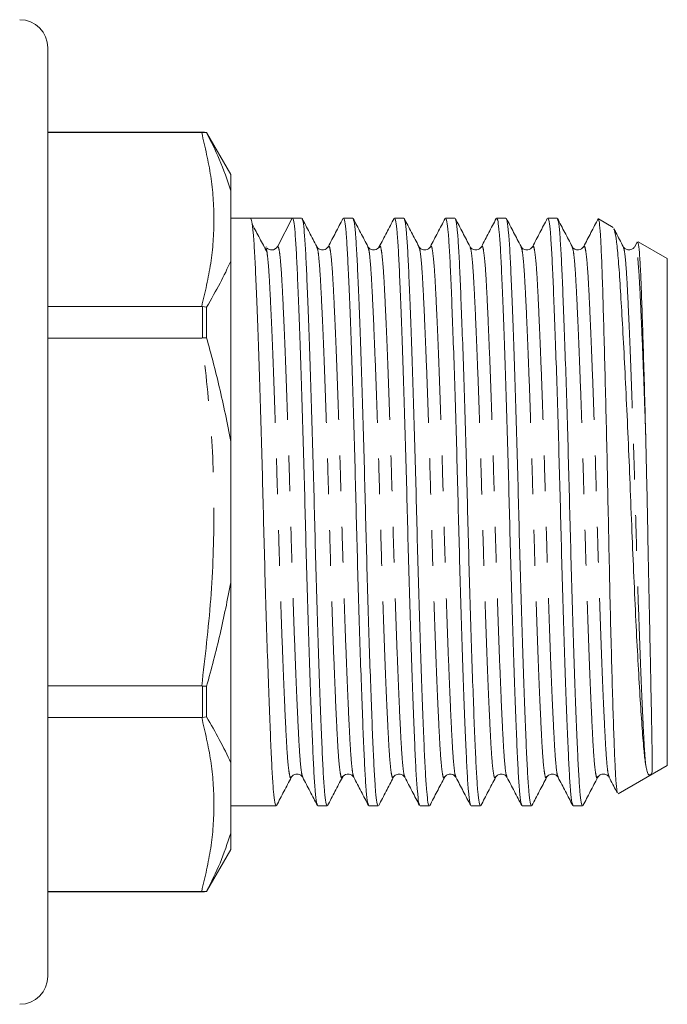
# Model space of a CAD drawing. Units: millimetres. Extents: x 163 to 243, y 93 to 256.
# Drawn here: x 220 to 243, y 184 to 219 of the extents above; entities that cross this region are included whole.
import ezdxf

# ---------------------------------------------------------------- set-up
doc = ezdxf.new("R2010")
doc.units = ezdxf.units.MM
doc.linetypes.add('PHANTOM', pattern=[12.7, 6.35, -1.27, 1.27, -1.27, 1.27, -1.27])

msp = doc.modelspace()

# ---------------------------------------------------------------- linework, layer by layer
at = {"color": 7, "linetype": 'Continuous', "lineweight": 15}
for p, q in [((221.459, 217.845), (221.459, 201.345)), ((226.955, 214.845), (221.459, 214.845)), ((226.923, 214.83), (221.459, 214.83)), ((226.923, 214.83), (226.955, 214.83)), ((226.955, 214.83), (227.099, 214.82)), ((227.959, 213.345), (227.099, 214.835)), ((227.099, 214.82), (227.099, 214.835)), ((227.959, 212.76), (227.959, 213.345)), ((228.659, 211.795), (227.959, 211.795)), ((229.401, 211.795), (228.659, 211.795)), ((230.142, 211.795), (229.622, 210.795)), ((230.473, 211.795), (230.143, 211.795)), ((232.287, 211.795), (231.957, 211.795)), ((234.101, 211.795), (233.771, 211.795)), ((235.915, 211.795), (235.585, 211.795)), ((237.729, 211.795), (237.399, 211.795)), ((239.543, 211.795), (239.213, 211.795)), ((241.538, 211.461), (241.017, 211.762)), ((229.215, 210.755), (229.203, 210.768)), ((231.011, 210.752), (231.008, 210.759)), ((232.827, 210.747), (232.825, 210.752)), ((234.639, 210.752), (234.635, 210.761)), ((235.047, 210.752), (235.045, 210.748)), ((236.454, 210.749), (236.453, 210.752)), ((236.861, 210.752), (236.859, 210.749)), ((238.267, 210.752), (238.264, 210.761)), ((242.391, 210.949), (242.301, 210.777)), ((242.303, 210.753), (242.301, 210.749)), ((243.459, 210.352), (242.42, 210.952)), ((243.459, 201.345), (243.459, 210.352)), ((227.959, 203.846), (227.959, 210.26)), ((221.459, 208.645), (226.923, 208.645)), ((226.955, 208.645), (226.923, 208.645)), ((226.955, 208.645), (227.099, 208.628)), ((227.099, 207.537), (227.099, 208.628)), ((226.923, 207.53), (221.459, 207.53)), ((226.923, 207.53), (226.955, 207.531)), ((227.099, 207.537), (226.955, 207.531)), ((221.459, 201.345), (221.459, 184.845)), ((243.459, 192.339), (243.459, 201.345)), ((227.959, 192.431), (227.959, 198.845)), ((221.459, 195.161), (226.923, 195.161)), ((226.955, 195.16), (226.923, 195.161)), ((227.099, 195.153), (226.955, 195.16)), ((227.099, 194.063), (227.099, 195.153)), ((226.923, 194.046), (221.459, 194.046)), ((226.923, 194.046), (226.955, 194.046)), ((227.099, 194.063), (226.955, 194.046)), ((241.712, 191.33), (243.459, 192.339)), ((230.512, 191.939), (230.51, 191.943)), ((233.735, 191.947), (233.732, 191.939)), ((239.176, 191.943), (239.174, 191.939)), ((239.582, 191.939), (239.58, 191.943)), ((240.988, 191.938), (240.986, 191.934)), ((241.396, 191.938), (241.394, 191.943)), ((227.959, 190.895), (229.566, 190.895)), ((231.05, 190.895), (231.38, 190.895)), ((232.864, 190.895), (233.194, 190.895)), ((234.678, 190.895), (235.008, 190.895)), ((236.492, 190.895), (236.822, 190.895)), ((238.306, 190.895), (238.636, 190.895)), ((240.12, 190.895), (240.45, 190.895)), ((227.959, 189.345), (227.959, 189.931)), ((227.099, 187.856), (227.959, 189.345)), ((221.459, 187.861), (226.923, 187.861)), ((221.459, 187.845), (226.955, 187.845)), ((226.955, 187.861), (226.923, 187.861)), ((227.099, 187.871), (226.955, 187.861)), ((227.099, 187.856), (227.099, 187.871))]:
    msp.add_line(p, q, dxfattribs=at)
at = {"color": 8, "linetype": 'PHANTOM', "lineweight": 0}
for p, q in [((226.955, 214.83), (226.955, 214.845)), ((226.955, 207.531), (226.955, 208.645)), ((226.955, 194.046), (226.955, 195.16)), ((226.955, 187.845), (226.955, 187.861))]:
    msp.add_line(p, q, dxfattribs=at)
at = {"color": 7, "linetype": 'Continuous', "lineweight": 15}
for centre, radius, start, end in [((220.459, 217.845), 1, 0, 90), ((226.955, 213.845), 1, 81.7093, 90), ((229.401, 210.91), 0.249, 269.9417, 332.5079), ((226.955, 188.845), 1, 270, 278.2907), ((220.459, 184.845), 1, 270, 0)]:
    msp.add_arc(centre, radius, start, end, dxfattribs=at)
msp.add_ellipse((229.401, 201.345), major_axis=(337.183, 0), ratio=0.030992, start_param=1.568598, end_param=1.572995, dxfattribs=at)
at = {"color": 8, "linetype": 'PHANTOM', "lineweight": 0}
for points, knots in [([(226.923, 208.645), (227.043, 209.158), (227.284, 210.185), (227.393, 211.736), (227.285, 213.288), (227.044, 214.315), (226.923, 214.83)], [0, 0, 0, 0, 0.2495, 0.5, 0.749421, 1, 1, 1, 1]), ([(230.51, 191.943), (230.5, 191.96), (230.474, 192.004), (230.434, 192.34), (230.391, 192.899), (230.351, 193.664), (230.306, 194.617), (230.259, 195.758), (230.21, 197.052), (230.162, 198.449), (230.117, 199.894), (230.075, 201.352), (230.034, 202.81), (229.988, 204.255), (229.94, 205.652), (229.892, 206.944), (229.844, 208.083), (229.8, 209.035), (229.76, 209.797), (229.716, 210.359), (229.67, 210.726), (229.638, 210.772), (229.622, 210.795)], [0, 0, 0, 0, 0.032235, 0.083651, 0.133793, 0.183006, 0.233636, 0.285345, 0.337497, 0.389426, 0.440482, 0.490078, 0.539675, 0.590731, 0.64266, 0.694812, 0.746521, 0.797151, 0.846364, 0.896506, 0.947922, 1, 1, 1, 1]), ([(231.918, 191.94), (231.913, 191.922), (231.891, 191.854), (231.853, 191.986), (231.806, 192.327), (231.763, 192.895), (231.723, 193.655), (231.678, 194.608), (231.631, 195.747), (231.583, 197.039), (231.535, 198.436), (231.489, 199.881), (231.448, 201.339), (231.406, 202.797), (231.36, 204.242), (231.313, 205.639), (231.264, 206.933), (231.217, 208.073), (231.172, 209.027), (231.132, 209.792), (231.089, 210.351), (231.048, 210.69), (231.021, 210.735), (231.011, 210.752)], [0, 0, 0, 0, 0.018164, 0.06921, 0.119609, 0.168758, 0.216996, 0.266624, 0.317308, 0.368427, 0.419328, 0.469373, 0.517987, 0.566601, 0.616646, 0.667547, 0.718666, 0.769351, 0.818978, 0.867216, 0.916366, 0.966764, 1, 1, 1, 1]), ([(232.324, 191.942), (232.314, 191.959), (232.288, 192.004), (232.248, 192.34), (232.205, 192.899), (232.165, 193.664), (232.12, 194.617), (232.073, 195.758), (232.024, 197.052), (231.976, 198.449), (231.931, 199.894), (231.889, 201.352), (231.848, 202.81), (231.802, 204.255), (231.754, 205.652), (231.706, 206.944), (231.658, 208.083), (231.614, 209.036), (231.574, 209.796), (231.53, 210.364), (231.484, 210.706), (231.446, 210.837), (231.423, 210.768), (231.417, 210.749)], [0, 0, 0, 0, 0.031817, 0.082233, 0.1314, 0.179655, 0.2293, 0.280003, 0.33114, 0.382059, 0.432122, 0.480753, 0.529384, 0.579447, 0.630366, 0.681504, 0.732206, 0.781851, 0.830106, 0.879273, 0.929689, 0.980754, 1, 1, 1, 1]), ([(233.732, 191.939), (233.726, 191.921), (233.705, 191.854), (233.667, 191.986), (233.62, 192.327), (233.577, 192.895), (233.537, 193.655), (233.492, 194.608), (233.445, 195.747), (233.397, 197.039), (233.349, 198.436), (233.303, 199.881), (233.262, 201.339), (233.22, 202.797), (233.174, 204.242), (233.127, 205.639), (233.078, 206.933), (233.031, 208.073), (232.986, 209.027), (232.946, 209.792), (232.903, 210.351), (232.863, 210.686), (232.837, 210.73), (232.827, 210.747)], [0, 0, 0, 0, 0.017865, 0.069042, 0.11957, 0.168845, 0.217207, 0.266962, 0.317777, 0.369027, 0.420059, 0.470232, 0.518971, 0.56771, 0.617883, 0.668915, 0.720166, 0.77098, 0.820735, 0.869097, 0.918372, 0.9689, 1, 1, 1, 1]), ([(234.138, 191.942), (234.128, 191.959), (234.102, 192.003), (234.062, 192.34), (234.019, 192.899), (233.979, 193.664), (233.934, 194.617), (233.887, 195.758), (233.838, 197.052), (233.79, 198.449), (233.745, 199.894), (233.703, 201.352), (233.662, 202.81), (233.616, 204.255), (233.568, 205.652), (233.52, 206.944), (233.472, 208.083), (233.428, 209.036), (233.388, 209.796), (233.344, 210.364), (233.298, 210.706), (233.26, 210.837), (233.238, 210.768), (233.232, 210.749)], [0, 0, 0, 0, 0.031837, 0.082265, 0.131443, 0.179709, 0.229366, 0.280079, 0.331229, 0.38216, 0.432234, 0.480876, 0.529518, 0.579592, 0.630523, 0.681672, 0.732386, 0.782043, 0.830309, 0.879487, 0.929915, 0.980991, 1, 1, 1, 1]), ([(235.547, 191.941), (235.541, 191.922), (235.519, 191.854), (235.481, 191.985), (235.434, 192.327), (235.391, 192.895), (235.351, 193.655), (235.306, 194.608), (235.259, 195.747), (235.211, 197.039), (235.163, 198.436), (235.117, 199.881), (235.076, 201.339), (235.034, 202.797), (234.988, 204.242), (234.941, 205.639), (234.892, 206.933), (234.845, 208.073), (234.8, 209.027), (234.76, 209.792), (234.717, 210.351), (234.676, 210.69), (234.649, 210.735), (234.639, 210.752)], [0, 0, 0, 0, 0.018732, 0.06975, 0.120119, 0.169241, 0.217452, 0.267051, 0.317707, 0.368797, 0.41967, 0.469686, 0.518273, 0.566859, 0.616875, 0.667748, 0.718838, 0.769494, 0.819093, 0.867304, 0.916426, 0.966795, 1, 1, 1, 1]), ([(235.952, 191.942), (235.942, 191.959), (235.916, 192.003), (235.876, 192.34), (235.833, 192.899), (235.793, 193.664), (235.748, 194.617), (235.701, 195.758), (235.652, 197.052), (235.604, 198.449), (235.559, 199.894), (235.517, 201.352), (235.476, 202.81), (235.43, 204.255), (235.382, 205.652), (235.334, 206.944), (235.286, 208.083), (235.242, 209.036), (235.202, 209.796), (235.158, 210.364), (235.112, 210.705), (235.074, 210.837), (235.052, 210.77), (235.047, 210.752)], [0, 0, 0, 0, 0.031883, 0.0823651, 0.1315962, 0.1799149, 0.2296251, 0.2803938, 0.3315985, 0.3825843, 0.4327125, 0.4814074, 0.5301023, 0.5802306, 0.6312163, 0.6824211, 0.7331898, 0.7829, 0.8312187, 0.8804498, 0.9309318, 0.9820634, 1, 1, 1, 1]), ([(237.361, 191.941), (237.355, 191.922), (237.333, 191.854), (237.295, 191.985), (237.248, 192.327), (237.205, 192.895), (237.165, 193.655), (237.12, 194.608), (237.073, 195.747), (237.025, 197.039), (236.977, 198.436), (236.931, 199.881), (236.89, 201.339), (236.848, 202.797), (236.802, 204.242), (236.755, 205.639), (236.706, 206.933), (236.659, 208.073), (236.614, 209.027), (236.574, 209.792), (236.531, 210.351), (236.49, 210.687), (236.464, 210.732), (236.454, 210.749)], [0, 0, 0, 0, 0.018598, 0.069701, 0.120155, 0.169358, 0.21765, 0.267332, 0.318072, 0.369248, 0.420205, 0.470305, 0.518973, 0.56764, 0.61774, 0.668697, 0.719873, 0.770613, 0.820296, 0.868587, 0.917791, 0.968244, 1, 1, 1, 1]), ([(237.766, 191.942), (237.756, 191.959), (237.73, 192.004), (237.69, 192.34), (237.647, 192.899), (237.607, 193.664), (237.562, 194.617), (237.515, 195.758), (237.466, 197.052), (237.418, 198.449), (237.373, 199.894), (237.331, 201.352), (237.29, 202.81), (237.244, 204.255), (237.196, 205.652), (237.148, 206.944), (237.1, 208.083), (237.056, 209.036), (237.016, 209.796), (236.972, 210.364), (236.926, 210.705), (236.888, 210.837), (236.866, 210.77), (236.861, 210.752)], [0, 0, 0, 0, 0.031864, 0.082347, 0.131579, 0.179898, 0.229609, 0.280379, 0.331584, 0.382571, 0.4327, 0.481395, 0.530091, 0.58022, 0.631207, 0.682412, 0.733182, 0.782893, 0.831212, 0.880444, 0.930927, 0.982059, 1, 1, 1, 1]), ([(239.174, 191.939), (239.168, 191.921), (239.147, 191.854), (239.109, 191.986), (239.062, 192.327), (239.019, 192.895), (238.979, 193.655), (238.934, 194.608), (238.887, 195.747), (238.839, 197.039), (238.791, 198.436), (238.745, 199.881), (238.704, 201.339), (238.662, 202.797), (238.616, 204.242), (238.569, 205.639), (238.52, 206.933), (238.473, 208.073), (238.428, 209.027), (238.388, 209.792), (238.345, 210.351), (238.304, 210.69), (238.277, 210.735), (238.267, 210.752)], [0, 0, 0, 0, 0.017838, 0.068903, 0.119319, 0.168485, 0.216741, 0.266386, 0.317088, 0.368225, 0.419144, 0.469207, 0.517838, 0.566469, 0.616531, 0.66745, 0.718588, 0.76929, 0.818935, 0.867191, 0.916357, 0.966773, 1, 1, 1, 1]), ([(239.58, 191.943), (239.57, 191.96), (239.544, 192.004), (239.504, 192.34), (239.461, 192.899), (239.421, 193.664), (239.376, 194.617), (239.329, 195.758), (239.28, 197.052), (239.232, 198.449), (239.187, 199.894), (239.145, 201.352), (239.104, 202.81), (239.058, 204.255), (239.01, 205.652), (238.962, 206.944), (238.914, 208.083), (238.87, 209.036), (238.83, 209.796), (238.786, 210.364), (238.74, 210.706), (238.702, 210.837), (238.679, 210.768), (238.673, 210.749)], [0, 0, 0, 0, 0.03157, 0.081999, 0.131179, 0.179447, 0.229105, 0.27982, 0.330972, 0.381904, 0.43198, 0.480624, 0.529268, 0.579344, 0.630276, 0.681427, 0.732143, 0.781801, 0.830069, 0.879249, 0.929678, 0.980756, 1, 1, 1, 1]), ([(240.986, 191.934), (240.981, 191.919), (240.96, 191.854), (240.923, 191.986), (240.876, 192.327), (240.833, 192.895), (240.793, 193.655), (240.748, 194.608), (240.701, 195.747), (240.653, 197.039), (240.605, 198.436), (240.559, 199.881), (240.518, 201.339), (240.476, 202.797), (240.43, 204.242), (240.383, 205.639), (240.334, 206.933), (240.287, 208.073), (240.242, 209.027), (240.202, 209.792), (240.159, 210.351), (240.118, 210.689), (240.092, 210.733), (240.082, 210.751)], [0, 0, 0, 0, 0.016113, 0.0673031, 0.1178428, 0.1671303, 0.2155043, 0.2652713, 0.3160981, 0.3673614, 0.4184055, 0.4685911, 0.5173417, 0.5660923, 0.6162779, 0.667322, 0.7185853, 0.7694121, 0.8191791, 0.8675531, 0.9168406, 0.9673803, 1, 1, 1, 1]), ([(241.394, 191.943), (241.384, 191.96), (241.358, 192.004), (241.318, 192.34), (241.275, 192.899), (241.235, 193.664), (241.19, 194.617), (241.143, 195.758), (241.094, 197.052), (241.046, 198.449), (241.001, 199.894), (240.959, 201.352), (240.918, 202.81), (240.872, 204.255), (240.824, 205.652), (240.776, 206.944), (240.728, 208.083), (240.684, 209.036), (240.644, 209.796), (240.6, 210.364), (240.554, 210.706), (240.516, 210.837), (240.493, 210.768), (240.487, 210.749)], [0, 0, 0, 0, 0.0316211, 0.0820481, 0.1312256, 0.1794917, 0.2291477, 0.2798611, 0.33101, 0.3819403, 0.4320139, 0.4806557, 0.5292976, 0.5793712, 0.6303014, 0.6814504, 0.7321638, 0.7818198, 0.8300858, 0.8792633, 0.9296904, 0.9807662, 1, 1, 1, 1]), ([(242.692, 192.351), (242.677, 192.523), (242.648, 192.865), (242.608, 193.645), (242.563, 194.602), (242.515, 195.747), (242.467, 197.039), (242.419, 198.436), (242.373, 199.881), (242.332, 201.339), (242.29, 202.797), (242.244, 204.242), (242.197, 205.639), (242.148, 206.933), (242.101, 208.073), (242.056, 209.027), (242.016, 209.792), (241.973, 210.351), (241.932, 210.689), (241.906, 210.734), (241.895, 210.751)], [0, 0, 0, 0, 0.056554, 0.111995, 0.169028, 0.226484, 0.284433, 0.342135, 0.398866, 0.453976, 0.509085, 0.565816, 0.623518, 0.681467, 0.738923, 0.795181, 0.849865, 0.905581, 0.962713, 1, 1, 1, 1]), ([(242.692, 204.045), (242.676, 204.541), (242.643, 205.537), (242.592, 206.89), (242.543, 208.069), (242.498, 209.036), (242.458, 209.796), (242.414, 210.364), (242.368, 210.705), (242.33, 210.837), (242.308, 210.77), (242.303, 210.753)], [0, 0, 0, 0, 0.124738, 0.250183, 0.374587, 0.49122, 0.604589, 0.720098, 0.838541, 0.958509, 1, 1, 1, 1]), ([(230.105, 191.94), (230.099, 191.922), (230.077, 191.854), (230.039, 191.986), (229.992, 192.327), (229.949, 192.895), (229.909, 193.655), (229.864, 194.608), (229.817, 195.747), (229.769, 197.039), (229.721, 198.436), (229.675, 199.881), (229.634, 201.339), (229.592, 202.797), (229.546, 204.242), (229.499, 205.639), (229.45, 206.933), (229.403, 208.073), (229.358, 209.029), (229.318, 209.785), (229.28, 210.312), (229.254, 210.486), (229.244, 210.557)], [0, 0, 0, 0, 0.019389, 0.073088, 0.126104, 0.177807, 0.228552, 0.280758, 0.334075, 0.387851, 0.441396, 0.494041, 0.545181, 0.596321, 0.648966, 0.702511, 0.756287, 0.809604, 0.86181, 0.912555, 0.964258, 1, 1, 1, 1]), ([(226.923, 195.161), (227.044, 196.188), (227.285, 198.246), (227.393, 201.348), (227.284, 204.452), (227.044, 206.502), (226.923, 207.53)], [0, 0, 0, 0, 0.249936, 0.500877, 0.749863, 1, 1, 1, 1]), ([(226.923, 187.861), (227.043, 188.373), (227.284, 189.401), (227.393, 190.951), (227.285, 192.504), (227.044, 193.531), (226.923, 194.046)], [0, 0, 0, 0, 0.2494999, 0.4999999, 0.7494208, 1, 1, 1, 1])]:
    msp.add_open_spline(points, degree=3, knots=knots, dxfattribs=at)
at = {"color": 7, "linetype": 'Continuous', "lineweight": 15}
for points, knots in [([(227.959, 212.76), (227.83, 213.141), (227.585, 213.865), (227.255, 214.514), (227.099, 214.82)], [0, 0, 0, 0, 0.52661, 1, 1, 1, 1]), ([(227.959, 210.26), (227.959, 210.637), (227.959, 211.526), (227.959, 212.309), (227.959, 212.76)], [0, 0, 0, 0, 0.424301, 1, 1, 1, 1]), ([(228.66, 211.795), (228.676, 211.768), (228.708, 211.714), (228.754, 211.303), (228.798, 210.678), (228.838, 209.832), (228.882, 208.775), (228.93, 207.512), (228.978, 206.08), (229.026, 204.534), (229.072, 202.935), (229.113, 201.322), (229.154, 199.711), (229.2, 198.113), (229.248, 196.57), (229.297, 195.142), (229.344, 193.884), (229.388, 192.832), (229.429, 191.992), (229.472, 191.373), (229.518, 190.971), (229.55, 190.922), (229.566, 190.897)], [0, 0, 0, 0, 0.0511, 0.101551, 0.150752, 0.199042, 0.248722, 0.299459, 0.350632, 0.401586, 0.451684, 0.500349, 0.549015, 0.599113, 0.650067, 0.70124, 0.751977, 0.801657, 0.849947, 0.899148, 0.949599, 1, 1, 1, 1]), ([(231.033, 190.942), (231.022, 190.962), (230.996, 191.013), (230.954, 191.391), (230.911, 192.012), (230.871, 192.86), (230.826, 193.916), (230.779, 195.179), (230.731, 196.611), (230.683, 198.157), (230.637, 199.756), (230.596, 201.369), (230.554, 202.98), (230.509, 204.578), (230.461, 206.121), (230.412, 207.549), (230.365, 208.807), (230.32, 209.859), (230.28, 210.699), (230.237, 211.318), (230.19, 211.722), (230.158, 211.771), (230.142, 211.795)], [0, 0, 0, 0, 0.0344244, 0.0857242, 0.1357533, 0.1848555, 0.2353712, 0.2869622, 0.3389961, 0.3908077, 0.4417481, 0.4912324, 0.5407167, 0.5916571, 0.6434687, 0.6955026, 0.7470936, 0.7976093, 0.8467115, 0.8967406, 0.9480404, 1, 1, 1, 1]), ([(231.009, 210.784), (230.921, 210.951), (230.747, 211.285), (230.573, 211.619), (230.486, 211.786)], [0, 0, 0, 0, 0.499958, 1, 1, 1, 1]), ([(230.486, 211.76), (230.498, 211.738), (230.526, 211.686), (230.568, 211.301), (230.612, 210.679), (230.652, 209.831), (230.696, 208.775), (230.744, 207.512), (230.792, 206.08), (230.84, 204.534), (230.886, 202.935), (230.927, 201.322), (230.968, 199.711), (231.014, 198.113), (231.062, 196.57), (231.111, 195.142), (231.158, 193.884), (231.202, 192.832), (231.243, 191.992), (231.286, 191.373), (231.332, 190.971), (231.364, 190.922), (231.38, 190.897)], [0, 0, 0, 0, 0.03844, 0.089564, 0.139422, 0.188356, 0.238699, 0.290113, 0.341969, 0.393603, 0.444369, 0.493683, 0.542998, 0.593764, 0.645398, 0.697254, 0.748668, 0.799011, 0.847945, 0.897802, 0.948927, 1, 1, 1, 1]), ([(231.94, 211.779), (231.853, 211.612), (231.679, 211.278), (231.504, 210.944), (231.417, 210.777)], [0, 0, 0, 0, 0.499932, 1, 1, 1, 1]), ([(232.847, 190.941), (232.836, 190.962), (232.81, 191.013), (232.768, 191.391), (232.725, 192.012), (232.685, 192.86), (232.64, 193.916), (232.593, 195.179), (232.545, 196.611), (232.497, 198.157), (232.451, 199.756), (232.41, 201.369), (232.368, 202.98), (232.323, 204.578), (232.275, 206.121), (232.226, 207.549), (232.179, 208.807), (232.134, 209.859), (232.094, 210.699), (232.051, 211.318), (232.005, 211.72), (231.973, 211.769), (231.957, 211.794)], [0, 0, 0, 0, 0.034658, 0.085984, 0.136037, 0.185164, 0.235704, 0.287321, 0.339381, 0.391218, 0.442183, 0.491692, 0.541201, 0.592166, 0.644003, 0.696063, 0.74768, 0.79822, 0.847347, 0.897401, 0.948726, 1, 1, 1, 1]), ([(232.827, 210.776), (232.74, 210.943), (232.566, 211.277), (232.392, 211.611), (232.304, 211.778)], [0, 0, 0, 0, 0.49995, 1, 1, 1, 1]), ([(233.754, 211.78), (233.667, 211.613), (233.493, 211.279), (233.319, 210.945), (233.232, 210.778)], [0, 0, 0, 0, 0.500052, 1, 1, 1, 1]), ([(234.661, 190.941), (234.65, 190.962), (234.624, 191.013), (234.582, 191.391), (234.539, 192.012), (234.499, 192.86), (234.454, 193.916), (234.407, 195.179), (234.359, 196.611), (234.311, 198.157), (234.265, 199.756), (234.224, 201.369), (234.182, 202.98), (234.137, 204.578), (234.089, 206.121), (234.04, 207.549), (233.993, 208.807), (233.948, 209.859), (233.908, 210.699), (233.865, 211.318), (233.819, 211.72), (233.787, 211.769), (233.771, 211.794)], [0, 0, 0, 0, 0.034671, 0.085996, 0.136049, 0.185175, 0.235715, 0.28733, 0.339389, 0.391226, 0.442191, 0.491699, 0.541207, 0.592172, 0.644008, 0.696067, 0.747683, 0.798223, 0.847349, 0.897402, 0.948726, 1, 1, 1, 1]), ([(234.636, 210.785), (234.548, 210.952), (234.374, 211.286), (234.2, 211.62), (234.113, 211.787)], [0, 0, 0, 0, 0.499953, 1, 1, 1, 1]), ([(234.113, 211.763), (234.125, 211.74), (234.154, 211.689), (234.196, 211.301), (234.24, 210.679), (234.28, 209.832), (234.324, 208.775), (234.372, 207.512), (234.42, 206.08), (234.468, 204.534), (234.514, 202.935), (234.555, 201.322), (234.596, 199.711), (234.642, 198.113), (234.69, 196.57), (234.739, 195.142), (234.786, 193.884), (234.83, 192.832), (234.871, 191.992), (234.914, 191.373), (234.96, 190.971), (234.992, 190.922), (235.008, 190.897)], [0, 0, 0, 0, 0.039528, 0.090594, 0.140395, 0.189274, 0.23956, 0.290916, 0.342713, 0.394289, 0.444997, 0.494256, 0.543515, 0.594224, 0.645799, 0.697596, 0.748952, 0.799238, 0.848117, 0.897918, 0.948984, 1, 1, 1, 1]), ([(235.568, 211.779), (235.481, 211.612), (235.306, 211.278), (235.132, 210.944), (235.045, 210.777)], [0, 0, 0, 0, 0.500052, 1, 1, 1, 1]), ([(236.475, 190.941), (236.464, 190.962), (236.438, 191.013), (236.396, 191.391), (236.353, 192.012), (236.313, 192.86), (236.268, 193.916), (236.221, 195.179), (236.173, 196.611), (236.125, 198.157), (236.079, 199.756), (236.038, 201.369), (235.996, 202.98), (235.951, 204.578), (235.903, 206.121), (235.854, 207.549), (235.807, 208.807), (235.762, 209.859), (235.722, 210.699), (235.679, 211.318), (235.633, 211.72), (235.601, 211.769), (235.585, 211.794)], [0, 0, 0, 0, 0.034682, 0.086006, 0.136058, 0.185184, 0.235723, 0.287338, 0.339397, 0.391233, 0.442197, 0.491704, 0.541212, 0.592176, 0.644012, 0.696071, 0.747686, 0.798225, 0.84735, 0.897403, 0.948727, 1, 1, 1, 1]), ([(236.454, 210.777), (236.367, 210.944), (236.193, 211.278), (236.019, 211.612), (235.932, 211.779)], [0, 0, 0, 0, 0.499954, 1, 1, 1, 1]), ([(237.382, 211.779), (237.295, 211.612), (237.121, 211.278), (236.946, 210.944), (236.859, 210.777)], [0, 0, 0, 0, 0.500052, 1, 1, 1, 1]), ([(238.289, 190.941), (238.278, 190.962), (238.252, 191.013), (238.21, 191.391), (238.167, 192.012), (238.127, 192.86), (238.082, 193.916), (238.035, 195.179), (237.987, 196.611), (237.939, 198.157), (237.893, 199.756), (237.852, 201.369), (237.81, 202.98), (237.765, 204.578), (237.717, 206.121), (237.668, 207.549), (237.621, 208.807), (237.576, 209.859), (237.536, 210.699), (237.493, 211.318), (237.447, 211.72), (237.415, 211.769), (237.399, 211.794)], [0, 0, 0, 0, 0.034663, 0.085988, 0.136041, 0.185168, 0.235708, 0.287324, 0.339384, 0.391221, 0.442186, 0.491694, 0.541203, 0.592168, 0.644005, 0.696065, 0.747681, 0.798221, 0.847347, 0.897401, 0.948726, 1, 1, 1, 1]), ([(238.264, 210.785), (238.176, 210.952), (238.002, 211.286), (237.828, 211.62), (237.741, 211.787)], [0, 0, 0, 0, 0.499947, 1, 1, 1, 1]), ([(237.741, 211.763), (237.753, 211.741), (237.782, 211.689), (237.824, 211.301), (237.868, 210.679), (237.908, 209.832), (237.952, 208.775), (238, 207.512), (238.048, 206.08), (238.096, 204.534), (238.142, 202.935), (238.183, 201.322), (238.224, 199.711), (238.27, 198.113), (238.318, 196.57), (238.367, 195.142), (238.414, 193.884), (238.458, 192.832), (238.499, 191.992), (238.542, 191.373), (238.588, 190.971), (238.62, 190.922), (238.636, 190.897)], [0, 0, 0, 0, 0.039606, 0.090668, 0.140466, 0.18934, 0.239622, 0.290974, 0.342767, 0.394338, 0.445042, 0.494297, 0.543552, 0.594257, 0.645828, 0.697621, 0.748973, 0.799255, 0.848129, 0.897926, 0.948988, 1, 1, 1, 1]), ([(239.196, 211.779), (239.109, 211.612), (238.935, 211.278), (238.76, 210.944), (238.673, 210.777)], [0, 0, 0, 0, 0.500053, 1, 1, 1, 1]), ([(240.103, 190.941), (240.092, 190.961), (240.066, 191.012), (240.024, 191.391), (239.981, 192.012), (239.941, 192.86), (239.896, 193.916), (239.849, 195.179), (239.801, 196.611), (239.753, 198.157), (239.707, 199.756), (239.666, 201.369), (239.624, 202.98), (239.579, 204.578), (239.531, 206.121), (239.482, 207.549), (239.435, 208.807), (239.39, 209.859), (239.35, 210.699), (239.307, 211.318), (239.261, 211.72), (239.229, 211.769), (239.213, 211.794)], [0, 0, 0, 0, 0.034881, 0.086194, 0.136237, 0.185352, 0.235881, 0.287485, 0.339533, 0.391358, 0.442312, 0.491809, 0.541307, 0.59226, 0.644086, 0.696133, 0.747738, 0.798267, 0.847382, 0.897424, 0.948738, 1, 1, 1, 1]), ([(240.082, 210.779), (239.995, 210.946), (239.82, 211.28), (239.646, 211.614), (239.559, 211.781)], [0, 0, 0, 0, 0.499951, 1, 1, 1, 1]), ([(239.559, 211.751), (239.57, 211.731), (239.597, 211.68), (239.638, 211.3), (239.682, 210.679), (239.722, 209.831), (239.766, 208.775), (239.814, 207.512), (239.862, 206.08), (239.91, 204.534), (239.956, 202.935), (239.997, 201.322), (240.038, 199.711), (240.084, 198.113), (240.132, 196.57), (240.181, 195.142), (240.228, 193.884), (240.272, 192.832), (240.313, 191.992), (240.356, 191.373), (240.402, 190.971), (240.434, 190.922), (240.45, 190.897)], [0, 0, 0, 0, 0.035303, 0.086594, 0.136614, 0.185708, 0.236215, 0.287797, 0.339822, 0.391624, 0.442556, 0.492032, 0.541507, 0.592439, 0.644241, 0.696266, 0.747848, 0.798355, 0.847449, 0.897469, 0.94876, 1, 1, 1, 1]), ([(241.01, 211.779), (240.923, 211.612), (240.749, 211.278), (240.574, 210.944), (240.487, 210.777)], [0, 0, 0, 0, 0.500051, 1, 1, 1, 1]), ([(241.695, 191.373), (241.687, 191.384), (241.666, 191.415), (241.633, 191.782), (241.598, 192.428), (241.564, 193.346), (241.526, 194.479), (241.487, 195.825), (241.448, 197.324), (241.41, 198.955), (241.374, 200.626), (241.341, 202.314), (241.306, 203.946), (241.268, 205.527), (241.23, 207.013), (241.192, 208.384), (241.155, 209.57), (241.121, 210.535), (241.085, 211.233), (241.048, 211.674), (241.023, 211.727), (241.011, 211.753)], [0, 0, 0, 0, 0.032284, 0.085144, 0.139538, 0.192392, 0.24674, 0.300241, 0.35529, 0.408858, 0.46398, 0.515826, 0.569048, 0.620891, 0.6741, 0.728376, 0.784225, 0.838499, 0.894326, 0.949016, 1, 1, 1, 1]), ([(229.244, 210.582), (229.157, 210.745), (228.983, 211.072), (228.809, 211.399), (228.722, 211.563)], [0, 0, 0, 0, 0.499991, 1, 1, 1, 1]), ([(232.304, 211.747), (232.315, 211.727), (232.341, 211.677), (232.382, 211.3), (232.426, 210.679), (232.466, 209.831), (232.51, 208.775), (232.558, 207.512), (232.606, 206.08), (232.654, 204.534), (232.7, 202.935), (232.741, 201.322), (232.782, 199.711), (232.828, 198.113), (232.876, 196.57), (232.925, 195.142), (232.972, 193.884), (233.016, 192.832), (233.057, 191.992), (233.1, 191.373), (233.146, 190.971), (233.178, 190.922), (233.194, 190.897)], [0, 0, 0, 0, 0.03385, 0.085218, 0.135314, 0.184481, 0.235064, 0.286724, 0.338827, 0.390708, 0.441716, 0.491266, 0.540816, 0.591825, 0.643705, 0.695809, 0.747468, 0.798051, 0.847219, 0.897315, 0.948683, 1, 1, 1, 1]), ([(235.932, 211.749), (235.943, 211.729), (235.969, 211.678), (236.01, 211.3), (236.054, 210.679), (236.094, 209.831), (236.138, 208.775), (236.186, 207.512), (236.234, 206.08), (236.282, 204.534), (236.328, 202.935), (236.369, 201.322), (236.41, 199.711), (236.456, 198.113), (236.504, 196.57), (236.553, 195.142), (236.6, 193.884), (236.644, 192.832), (236.685, 191.992), (236.728, 191.373), (236.774, 190.971), (236.806, 190.922), (236.822, 190.897)], [0, 0, 0, 0, 0.034443, 0.08578, 0.135845, 0.184982, 0.235534, 0.287162, 0.339233, 0.391082, 0.442059, 0.491579, 0.541099, 0.592075, 0.643924, 0.695995, 0.747623, 0.798175, 0.847313, 0.897378, 0.948714, 1, 1, 1, 1]), ([(241.551, 211.404), (241.562, 211.392), (241.597, 211.352), (241.656, 210.982), (241.725, 210.312), (241.788, 209.379), (241.859, 208.212), (241.931, 206.87), (242.005, 205.37), (242.077, 203.785), (242.147, 202.122), (242.21, 200.461), (242.28, 198.821), (242.352, 197.29), (242.426, 195.879), (242.499, 194.65), (242.569, 193.612), (242.629, 192.826), (242.673, 192.5), (242.692, 192.351)], [0, 0, 0, 0, 0.0277677, 0.0915877, 0.1536149, 0.2174579, 0.2789651, 0.3423194, 0.4028151, 0.4650647, 0.5255679, 0.5878364, 0.6479355, 0.7098486, 0.7688182, 0.8294973, 0.8884766, 0.9491722, 1, 1, 1, 1]), ([(241.895, 210.779), (241.808, 210.946), (241.698, 211.157), (241.588, 211.368), (241.565, 211.412)], [0, 0, 0, 0, 0.792093, 1, 1, 1, 1]), ([(229.244, 210.557), (229.239, 210.6), (229.224, 210.72), (229.21, 210.734), (229.201, 210.743)], [0, 0, 0, 0, 0.358358, 1, 1, 1, 1]), ([(229.401, 210.661), (229.352, 210.668), (229.282, 210.679), (229.252, 210.716), (229.243, 210.728)], [0, 0, 0, 0, 0.698409, 1, 1, 1, 1]), ([(231.417, 210.777), (231.373, 210.726), (231.303, 210.644), (231.088, 210.674), (231.038, 210.742), (231.012, 210.777)], [0, 0, 0, 0, 0.454414, 0.719595, 1, 1, 1, 1]), ([(233.231, 210.777), (233.187, 210.726), (233.117, 210.644), (232.902, 210.674), (232.852, 210.742), (232.826, 210.777)], [0, 0, 0, 0, 0.4543998, 0.719583, 1, 1, 1, 1]), ([(235.045, 210.777), (235.001, 210.726), (234.931, 210.644), (234.716, 210.674), (234.666, 210.742), (234.64, 210.777)], [0, 0, 0, 0, 0.454385, 0.719569, 1, 1, 1, 1]), ([(236.859, 210.777), (236.815, 210.726), (236.745, 210.644), (236.53, 210.674), (236.48, 210.742), (236.454, 210.777)], [0, 0, 0, 0, 0.4544058, 0.7195824, 1, 1, 1, 1]), ([(238.673, 210.777), (238.629, 210.726), (238.559, 210.644), (238.344, 210.674), (238.294, 210.742), (238.268, 210.777)], [0, 0, 0, 0, 0.454459, 0.719622, 1, 1, 1, 1]), ([(240.487, 210.777), (240.439, 210.724), (240.365, 210.64), (240.153, 210.679), (240.106, 210.744), (240.082, 210.777)], [0, 0, 0, 0, 0.46711, 0.728994, 1, 1, 1, 1]), ([(242.301, 210.777), (242.281, 210.749), (242.241, 210.691), (242.099, 210.646), (241.957, 210.691), (241.917, 210.749), (241.896, 210.777)], [0, 0, 0, 0, 0.2469861, 0.4998006, 0.7527227, 1, 1, 1, 1]), ([(242.692, 204.045), (242.68, 204.544), (242.654, 205.556), (242.614, 206.932), (242.576, 208.17), (242.539, 209.206), (242.506, 210.032), (242.469, 210.604), (242.435, 210.919), (242.414, 210.925), (242.406, 210.928)], [0, 0, 0, 0, 0.129105, 0.261953, 0.391058, 0.523907, 0.653004, 0.785767, 0.916216, 1, 1, 1, 1]), ([(227.099, 208.628), (227.265, 208.917), (227.593, 209.492), (227.838, 210.005), (227.959, 210.26)], [0, 0, 0, 0, 0.502488, 1, 1, 1, 1]), ([(227.959, 203.846), (227.83, 204.497), (227.585, 205.735), (227.255, 206.958), (227.099, 207.537)], [0, 0, 0, 0, 0.5266105, 1, 1, 1, 1]), ([(227.959, 198.845), (227.959, 199.552), (227.959, 201.219), (227.959, 202.886), (227.959, 203.846)], [0, 0, 0, 0, 0.424301, 1, 1, 1, 1]), ([(242.692, 192.351), (242.7, 192.306), (242.722, 192.174), (242.756, 192.06), (242.794, 192.008), (242.818, 191.997), (242.835, 191.996), (242.845, 191.999), (242.853, 192.001), (242.858, 192.003), (242.862, 192.005), (242.864, 192.006), (242.865, 192.007), (242.867, 192.008), (242.868, 192.009), (242.87, 192.01), (242.874, 192.012), (242.881, 192.018), (242.894, 192.031), (242.915, 192.072), (242.924, 192.184), (242.925, 192.459), (242.919, 192.892), (242.91, 193.46), (242.897, 194.153), (242.881, 194.961), (242.863, 195.871), (242.842, 196.869), (242.82, 197.94), (242.797, 199.066), (242.774, 200.23), (242.751, 201.412), (242.725, 202.698), (242.704, 203.564), (242.692, 204.045)], [0, 0, 0, 0, 0.025615, 0.076907, 0.102525, 0.1153306, 0.1217334, 0.1249352, 0.126537, 0.1273396, 0.1275786, 0.1277014, 0.1277946, 0.1278669, 0.1279391, 0.1280387, 0.1282232, 0.1290111, 0.1321212, 0.144504, 0.1940251, 0.2548355, 0.3156523, 0.3764714, 0.4372901, 0.498109, 0.5589281, 0.6197473, 0.6805667, 0.7413862, 0.802206, 0.863026, 0.9238429, 1, 1, 1, 1]), ([(227.099, 195.153), (227.265, 195.768), (227.593, 196.992), (227.838, 198.229), (227.959, 198.845)], [0, 0, 0, 0, 0.5024154, 1, 1, 1, 1]), ([(227.959, 192.431), (227.83, 192.702), (227.585, 193.215), (227.255, 193.79), (227.099, 194.063)], [0, 0, 0, 0, 0.5266105, 1, 1, 1, 1]), ([(227.959, 189.931), (227.959, 189.974), (227.959, 190.375), (227.959, 191.179), (227.959, 192.014), (227.959, 192.431)], [0, 0, 0, 0, 0.0565, 0.527719, 1, 1, 1, 1]), ([(229.582, 190.91), (229.669, 191.077), (229.843, 191.411), (230.018, 191.745), (230.105, 191.912)], [0, 0, 0, 0, 0.500051, 1, 1, 1, 1]), ([(230.105, 191.914), (230.15, 191.965), (230.22, 192.047), (230.435, 192.016), (230.485, 191.949), (230.51, 191.914)], [0, 0, 0, 0, 0.45445, 0.719622, 1, 1, 1, 1]), ([(230.51, 191.914), (230.597, 191.747), (230.772, 191.413), (230.946, 191.079), (231.033, 190.912)], [0, 0, 0, 0, 0.499948, 1, 1, 1, 1]), ([(231.396, 190.91), (231.483, 191.077), (231.657, 191.411), (231.831, 191.745), (231.918, 191.912)], [0, 0, 0, 0, 0.500052, 1, 1, 1, 1]), ([(231.919, 191.914), (231.964, 191.965), (232.034, 192.047), (232.249, 192.016), (232.299, 191.949), (232.324, 191.914)], [0, 0, 0, 0, 0.454487, 0.71965, 1, 1, 1, 1]), ([(232.324, 191.914), (232.411, 191.747), (232.586, 191.413), (232.76, 191.079), (232.847, 190.912)], [0, 0, 0, 0, 0.499948, 1, 1, 1, 1]), ([(233.213, 190.916), (233.3, 191.083), (233.474, 191.417), (233.648, 191.75), (233.735, 191.917)], [0, 0, 0, 0, 0.50004, 1, 1, 1, 1]), ([(233.733, 191.914), (233.759, 191.949), (233.809, 192.016), (234.024, 192.047), (234.094, 191.965), (234.138, 191.914)], [0, 0, 0, 0, 0.280427, 0.545612, 1, 1, 1, 1]), ([(234.138, 191.914), (234.225, 191.747), (234.4, 191.413), (234.574, 191.079), (234.661, 190.912)], [0, 0, 0, 0, 0.499948, 1, 1, 1, 1]), ([(235.024, 190.91), (235.111, 191.078), (235.285, 191.412), (235.46, 191.746), (235.547, 191.913)], [0, 0, 0, 0, 0.500056, 1, 1, 1, 1]), ([(235.547, 191.914), (235.573, 191.949), (235.623, 192.016), (235.838, 192.047), (235.908, 191.965), (235.952, 191.914)], [0, 0, 0, 0, 0.280427, 0.545609, 1, 1, 1, 1]), ([(235.952, 191.914), (236.039, 191.747), (236.214, 191.413), (236.388, 191.079), (236.475, 190.912)], [0, 0, 0, 0, 0.4999474, 1, 1, 1, 1]), ([(236.838, 190.911), (236.925, 191.078), (237.1, 191.412), (237.274, 191.746), (237.361, 191.913)], [0, 0, 0, 0, 0.500036, 1, 1, 1, 1]), ([(237.361, 191.914), (237.387, 191.949), (237.437, 192.016), (237.652, 192.047), (237.722, 191.965), (237.766, 191.914)], [0, 0, 0, 0, 0.280401, 0.545571, 1, 1, 1, 1]), ([(237.766, 191.914), (237.853, 191.747), (238.028, 191.413), (238.202, 191.079), (238.289, 190.912)], [0, 0, 0, 0, 0.499947, 1, 1, 1, 1]), ([(238.653, 190.912), (238.74, 191.079), (238.914, 191.413), (239.089, 191.747), (239.176, 191.915)], [0, 0, 0, 0, 0.500057, 1, 1, 1, 1]), ([(239.175, 191.914), (239.201, 191.949), (239.251, 192.016), (239.466, 192.047), (239.536, 191.965), (239.58, 191.914)], [0, 0, 0, 0, 0.28035, 0.545502, 1, 1, 1, 1]), ([(239.58, 191.914), (239.667, 191.747), (239.842, 191.413), (240.016, 191.078), (240.103, 190.911)], [0, 0, 0, 0, 0.499635, 1, 1, 1, 1]), ([(240.464, 190.907), (240.551, 191.074), (240.725, 191.408), (240.899, 191.741), (240.986, 191.908)], [0, 0, 0, 0, 0.50004, 1, 1, 1, 1]), ([(240.989, 191.914), (241.012, 191.944), (241.056, 192.006), (241.206, 192.045), (241.339, 191.994), (241.376, 191.94), (241.394, 191.914)], [0, 0, 0, 0, 0.258862, 0.5160079, 0.7645602, 1, 1, 1, 1]), ([(241.394, 191.914), (241.481, 191.747), (241.577, 191.564), (241.672, 191.381), (241.68, 191.365)], [0, 0, 0, 0, 0.912813, 1, 1, 1, 1]), ([(227.099, 187.871), (227.265, 188.197), (227.593, 188.845), (227.838, 189.57), (227.959, 189.931)], [0, 0, 0, 0, 0.502488, 1, 1, 1, 1])]:
    msp.add_open_spline(points, degree=3, knots=knots, dxfattribs=at)

doc.saveas('drawing.dxf')
